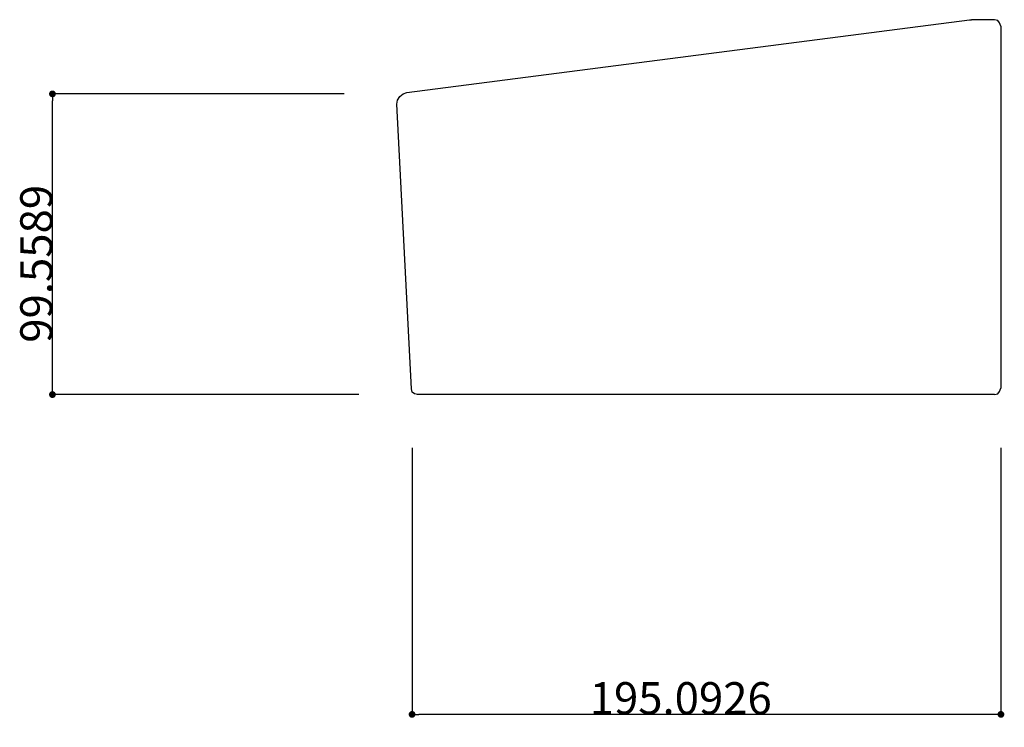
# Model space of a CAD drawing. Extents: x 24 to 1032, y 68 to 1283.
# Drawn here: x 575 to 901, y 422 to 656 of the extents above; entities that cross this region are included whole.
import ezdxf

# ---------------------------------------------------------------- set-up
doc = ezdxf.new("R2010")
doc.units = 0
doc.header["$LTSCALE"] = 5
doc.header["$PDMODE"] = 1
doc.header["$PDSIZE"] = -2
doc.layers.get('0').update_dxf_attribs({"linetype": 'CONTINUOUS'})
doc.layers.get('DEFPOINTS').update_dxf_attribs({"linetype": 'CONTINUOUS'})
doc.layers.add('1_2__-1', color=7, linetype='CONTINUOUS')
doc.layers.add('1_2_____', color=7, linetype='CONTINUOUS')
doc.styles.add('YUGOTHIC_MEDIUM', font='txt', dxfattribs={"bigfont": 'YuGothic Medium'})
doc.dimstyles.new('TOOLBOX', dxfattribs={"dimtxt": 10.620081, "dimasz": 2.247925, "dimexe": 0, "dimexo": 7.5, "dimgap": 0.05, "dimtad": 1, "dimblk": 'DOT', "dimblk1": 'DOT', "dimblk2": 'DOT', "dimcen": 0, "dimazin": 3, "dimtfac": 0.8, "dimtix": 1, "dimtmove": 0, "dimatfit": 3})

# ---------------------------------------------------------------- blocks, each defined once
blk = doc.blocks.new('_DOT')
at = {"color": 0, "linetype": 'BYBLOCK'}
blk.add_line((-0.5, 0), (-1, 0), dxfattribs=at)
at = {"color": 0, "linetype": 'BYBLOCK', "const_width": 0.5}
blk.add_lwpolyline([(-0.25, 0, 1), (0.25, 0, 1)], format="xyb", close=True, dxfattribs=at)
blk = doc.blocks.new('*D16')
at = {"layer": '1_2__-1', "color": 0, "linetype": 'CONTINUOUS'}
for p, q in [((682.61, 631.56), (585.99, 631.56)), ((585.99, 534.25), (585.99, 629.31)), ((687.48, 532), (585.99, 532))]:
    blk.add_line(p, q, dxfattribs=at)
at = {"layer": 'DEFPOINTS', "color": 0}
for p in [(590.11, 631.56), (690.11, 631.56), (694.98, 532)]:
    blk.add_point(p, dxfattribs=at)
at = {"layer": '1_2__-1', "color": 0, "xscale": 2.2479248046875, "yscale": 2.2479248046875, "zscale": 2.2479248046875}
for p, rotation in [((585.99, 631.56), 90), ((585.99, 532), 270)]:
    blk.add_blockref('_DOT', p, dxfattribs=dict(at, rotation=rotation))
at = {"layer": '1_2__-1', "color": 0, "linetype": 'CONTINUOUS', "style": 'YUGOTHIC_MEDIUM'}
blk.add_text('99.5589', height=10.62, rotation=90, dxfattribs=at).set_placement((585.94, 549.16))
blk = doc.blocks.new('*D17')
at = {"layer": '1_2__-1', "color": 0, "linetype": 'CONTINUOUS'}
for p, q in [((705.14, 514.33), (705.14, 426.11)), ((900.24, 514.33), (900.24, 426.11)), ((897.99, 426.11), (707.39, 426.11))]:
    blk.add_line(p, q, dxfattribs=at)
at = {"layer": 'DEFPOINTS', "color": 0}
for p in [(705.14, 521.83), (900.24, 521.83), (705.14, 421.83)]:
    blk.add_point(p, dxfattribs=at)
at = {"layer": '1_2__-1', "color": 0, "xscale": 2.2479248046875, "yscale": 2.2479248046875, "zscale": 2.2479248046875, "rotation": 180}
blk.add_blockref('_DOT', (705.14, 426.11), dxfattribs=at)
at = {"layer": '1_2__-1', "color": 0, "xscale": 2.2479248046875, "yscale": 2.2479248046875, "zscale": 2.2479248046875}
blk.add_blockref('_DOT', (900.24, 426.11), dxfattribs=at)
at = {"layer": '1_2__-1', "color": 0, "linetype": 'CONTINUOUS', "style": 'YUGOTHIC_MEDIUM'}
blk.add_text('195.0926', height=10.62, dxfattribs=at).set_placement((764, 426.16))

msp = doc.modelspace()

# ---------------------------------------------------------------- linework, layer by layer
at = {"layer": '1_2_____', "color": 1, "linetype": 'CONTINUOUS'}
for p, q in [((703.45, 631.983), (889.857, 656.131)), ((889.857, 656.131), (890.493, 656.131)), ((893.882, 656.131), (890.493, 656.131)), ((898.119, 656.131), (893.882, 656.131)), ((900.237, 654.012), (900.237, 534.119)), ((704.935, 533.907), (700.061, 628.17)), ((711.077, 532), (706.839, 532)), ((894.306, 532), (706.839, 532)), ((896.212, 532), (893.035, 532)), ((898.119, 532), (894.095, 532))]:
    msp.add_line(p, q, dxfattribs=at)
at = {"layer": '1_2_____', "color": 1, "linetype": 'CONTINUOUS', "flags": 128}
for points in [[(900.237, 654.012), (899.813, 655.072), (899.178, 655.919), (898.119, 656.131)], [(700.061, 628.17), (700.273, 629.44), (701.121, 630.712), (702.18, 631.559), (703.45, 631.983)], [(707.051, 532), (705.993, 532.212), (705.145, 532.848), (704.935, 533.907)], [(898.119, 532), (899.178, 532.212), (899.813, 533.06), (900.237, 534.119)]]:
    msp.add_lwpolyline(points, dxfattribs=at)

# ---------------------------------------------------------------- dimensions: what is measured, and where the dimension line sits
at = {"layer": '1_2__-1', "color": 17, "linetype": 'CONTINUOUS'}
dim = msp.add_linear_dim(base=(585.993, 631.559), p1=(694.978, 532), p2=(690.106, 631.559), angle=270, dimstyle='TOOLBOX', override={"dimpost": '<>'}, dxfattribs=at)
dim.commit()
dim.dimension.update_dxf_attribs({"geometry": '*D16', "text_midpoint": (585.993, 581.779), "dimtype": 160})
dim = msp.add_linear_dim(base=(705.145, 426.114), p1=(900.237, 521.833), p2=(705.145, 521.833), dimstyle='TOOLBOX', override={"dimpost": '<>'}, dxfattribs=at)
dim.commit()
dim.dimension.update_dxf_attribs({"geometry": '*D17', "text_midpoint": (802.691, 426.114), "dimtype": 160})

doc.saveas('drawing.dxf')
